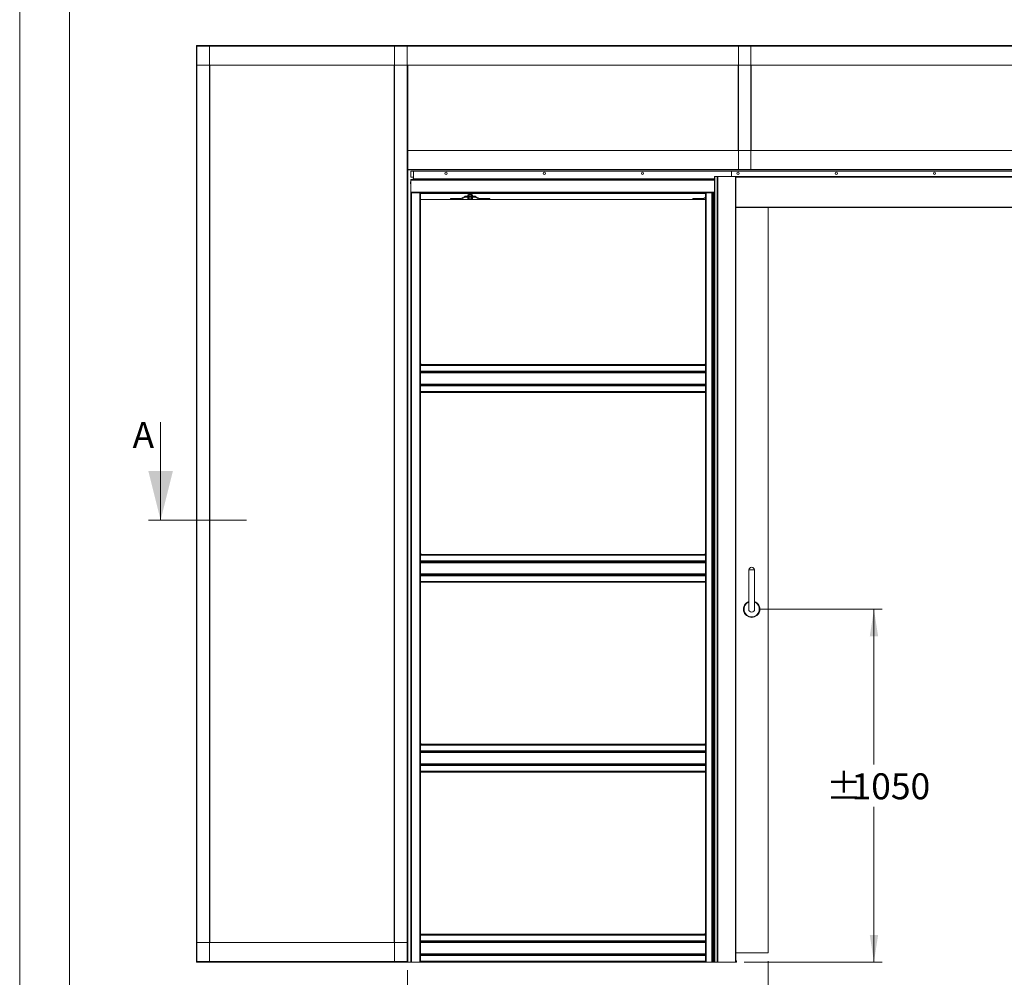
# Model space of a CAD drawing. Units: millimetres. Extents: x 0 to 420, y 0 to 297.
# Drawn here: x 0 to 120, y 70 to 187 of the extents above; entities that cross this region are included whole.
import ezdxf

# ---------------------------------------------------------------- set-up
doc = ezdxf.new("R2010")
doc.units = ezdxf.units.MM
doc.styles.add('SLDTEXTSTYLE0', font='TXT', dxfattribs={"width": 0.7})
doc.dimstyles.new('SLDDIMSTYLE0', dxfattribs={"dimtxt": 3.175, "dimasz": 3.302, "dimexe": 0, "dimexo": 0.0625, "dimgap": 0.79375, "dimtad": 0, "dimtih": 1, "dimtoh": 1, "dimdec": 1, "dimlfac": 25, "dimrnd": 1e-09, "dimzin": 12, "dimdsep": 46, "dimtxsty": 'SLDTEXTSTYLE0', "dimsah": 1, "dimcen": 0.09, "dimadec": 0, "dimazin": 3, "dimtfac": 1, "dimtdec": 1, "dimtofl": 0, "dimtmove": 0, "dimatfit": 3, "dimfxl": 1, "dimfrac": 2, "dimtolj": 1, "dimtzin": 12, "dimarcsym": 0})
doc.dimstyles.new('SLDDIMSTYLE5', dxfattribs={"dimtxt": 3.175, "dimasz": 3.302, "dimexe": 0, "dimexo": 0.0625, "dimgap": 0.79375, "dimtad": 0, "dimtih": 1, "dimtoh": 1, "dimdec": 1, "dimlfac": 5, "dimrnd": 1e-09, "dimzin": 12, "dimdsep": 46, "dimtxsty": 'SLDTEXTSTYLE0', "dimsah": 1, "dimcen": 0.09, "dimadec": 0, "dimazin": 3, "dimtfac": 1, "dimtdec": 1, "dimtofl": 0, "dimtmove": 0, "dimatfit": 3, "dimfxl": 1, "dimfrac": 2, "dimtolj": 1, "dimtzin": 12, "dimarcsym": 0})

# ---------------------------------------------------------------- blocks, each defined once
blk = doc.blocks.new('_D')
at = {"color": 174, "linetype": 'Continuous', "lineweight": 18, "true_color": 0x0000a0}
for p, q in [((47.4, 70.47), (47.4, 51.63)), ((212.15, 70.47), (212.15, 51.63)), ((47.4, 52.63), (212.15, 52.63))]:
    blk.add_line(p, q, dxfattribs=at)
for points in [[(47.4, 52.63), (50.7, 52.12), (50.7, 53.13)], [(212.15, 52.63), (208.85, 53.13), (208.85, 52.12)]]:
    blk.add_solid(points, dxfattribs=at)
at = {"color": 174, "linetype": 'Continuous', "lineweight": 18, "true_color": 0x0000a0, "insert": (93.86, 56.72), "char_height": 3.175, "attachment_point": 1, "style": 'SLDTEXTSTYLE0'}
blk.add_mtext('Inbouwbreedte = 2x [db1 + db2] - 200mm', dxfattribs=at)
blk = doc.blocks.new('_D_3')
at = {"color": 174, "linetype": 'Continuous', "lineweight": 18, "true_color": 0x0000a0}
for p, q in [((91.44, 71.56), (91.44, 59.46)), ((168.12, 71.56), (168.12, 59.46)), ((91.44, 60.46), (168.12, 60.46))]:
    blk.add_line(p, q, dxfattribs=at)
for points in [[(91.44, 60.46), (94.74, 59.95), (94.74, 60.97)], [(168.12, 60.46), (164.82, 60.97), (164.82, 59.95)]]:
    blk.add_solid(points, dxfattribs=at)
at = {"color": 174, "linetype": 'Continuous', "lineweight": 18, "true_color": 0x0000a0, "insert": (98.29, 64.55), "char_height": 3.175, "attachment_point": 1, "style": 'SLDTEXTSTYLE0'}
blk.add_mtext('Vrije doorgang = db1 + db2 - 240mm', dxfattribs=at)
blk = doc.blocks.new('_D_4')
at = {"color": 7, "linetype": 'Continuous', "lineweight": 18}
for p, q in [((90.44, 114.56), (105.38, 114.56)), ((104.38, 114.56), (104.38, 95.59)), ((104.38, 71.44), (104.38, 90.42)), ((88.51, 71.44), (105.38, 71.44))]:
    blk.add_line(p, q, dxfattribs=at)
for points in [[(104.38, 114.56), (103.87, 111.26), (104.89, 111.26)], [(104.38, 71.44), (104.89, 74.75), (103.87, 74.75)]]:
    blk.add_solid(points, dxfattribs=at)
at = {"color": 7, "linetype": 'Continuous', "lineweight": 18, "char_height": 3.175, "attachment_point": 1, "style": 'SLDTEXTSTYLE0'}
for s, insert in [('%%p', (98.54, 94.51)), ('1050', (101.64, 94.51))]:
    blk.add_mtext(s, dxfattribs=dict(at, insert=insert))
blk = doc.blocks.new('_D_11')
at = {"color": 7, "linetype": 'Continuous', "lineweight": 18}
for p, q in [((109.06, 246.02), (109.06, 218.24)), ((215.28, 246.02), (215.28, 218.24)), ((109.06, 219.24), (215.28, 219.24))]:
    blk.add_line(p, q, dxfattribs=at)
for points in [[(109.06, 219.24), (112.36, 218.73), (112.36, 219.75)], [(215.28, 219.24), (211.98, 219.75), (211.98, 218.73)]]:
    blk.add_solid(points, dxfattribs=at)
at = {"color": 7, "linetype": 'Continuous', "lineweight": 18, "insert": (124.21, 223.33), "char_height": 3.175, "attachment_point": 1, "style": 'SLDTEXTSTYLE0'}
blk.add_mtext('Uitwendige kozijnmaat = db1 + db2 + 80mm', dxfattribs=at)

msp = doc.modelspace()

# ---------------------------------------------------------------- linework, layer by layer
at = {"color": 7, "linetype": 'Continuous', "lineweight": 18}
for p, q in [((-0.0072, 296.9972), (-0.0072, 0.0005)), ((6.0928, 291.9972), (6.0928, 5.0005)), ((21.5782, 183.4441), (21.5782, 183.3961)), ((21.5782, 183.4441), (237.9782, 183.4441)), ((21.5782, 183.3961), (237.9782, 183.3961)), ((21.5782, 183.3961), (21.5782, 181.0441)), ((21.6262, 183.4201), (21.6022, 183.4201)), ((21.6262, 71.4681), (21.6262, 183.4201)), ((23.1782, 183.4201), (21.6262, 183.4201)), ((23.1782, 71.4681), (23.1782, 183.4201)), ((23.2022, 183.4201), (23.1782, 183.4201)), ((45.7782, 183.4201), (45.8022, 183.4201)), ((45.8022, 183.4201), (45.8022, 71.4681)), ((45.8022, 183.4201), (47.3542, 183.4201)), ((47.3542, 183.4201), (47.3542, 71.4681)), ((47.3542, 183.4201), (47.3782, 183.4201)), ((87.8382, 183.3961), (87.8382, 168.2681)), ((87.8382, 183.3961), (89.3422, 183.3961)), ((89.3422, 183.3961), (89.3422, 168.2681)), ((21.5782, 73.8441), (21.5782, 181.0441)), ((21.5782, 181.0441), (237.9782, 181.0441)), ((23.2262, 73.8441), (23.2262, 181.0441)), ((45.7542, 181.0441), (45.7542, 73.8441)), ((47.4022, 181.0441), (47.4022, 170.6441)), ((87.7902, 181.0441), (87.7902, 170.6441)), ((89.3902, 181.0441), (89.3902, 170.6441)), ((47.4022, 170.6441), (212.1542, 170.6441)), ((47.4022, 168.2921), (47.4022, 170.6441)), ((47.4022, 168.2921), (212.1542, 168.2921)), ((47.4022, 168.2441), (47.4022, 168.2921)), ((47.4022, 168.2441), (212.1542, 168.2441)), ((47.4022, 168.2441), (47.4022, 71.4681)), ((47.7782, 168.0841), (47.7782, 167.3641)), ((47.7782, 168.0841), (48.0982, 168.0841)), ((47.7782, 167.3641), (48.0982, 167.3641)), ((48.0982, 168.0841), (48.0982, 167.1841)), ((86.9782, 168.0841), (48.0982, 168.0841)), ((84.9142, 167.4441), (84.9142, 71.4441)), ((84.9271, 167.4441), (84.9142, 167.4441)), ((84.9271, 167.4441), (84.9271, 71.4441)), ((85.2063, 167.4441), (84.9271, 167.4441)), ((85.2063, 167.4441), (85.2063, 71.4441)), ((85.2895, 167.4441), (85.2063, 167.4441)), ((85.2895, 167.4441), (85.2895, 71.4441)), ((87.4422, 167.4441), (85.2895, 167.4441)), ((86.9782, 167.4441), (86.9782, 168.0841)), ((172.5782, 168.0841), (86.9782, 168.0841)), ((87.4422, 167.4441), (87.4422, 71.4441)), ((87.5142, 167.4441), (87.4422, 167.4441)), ((172.0782, 167.446), (87.4782, 167.446)), ((87.4782, 167.4441), (87.4782, 167.446)), ((87.5142, 167.4441), (87.5142, 71.4441)), ((87.8142, 168.2681), (87.8382, 168.2681)), ((87.8382, 168.2681), (89.3422, 168.2681)), ((89.3422, 168.2681), (89.3662, 168.2681)), ((47.7545, 166.7002), (47.7423, 166.7019)), ((47.7423, 166.666), (47.7545, 166.6677)), ((47.7545, 166.7653), (47.754, 166.7656)), ((47.754, 166.6024), (47.7545, 166.6027)), ((47.7782, 166.9841), (47.7782, 167.0841)), ((47.7782, 167.0841), (84.9142, 167.0841)), ((47.7782, 166.9841), (47.7782, 165.5441)), ((48.0982, 167.0841), (48.0982, 167.1841)), ((84.9142, 167.0841), (48.0982, 167.0841)), ((47.7782, 165.4441), (47.7782, 165.5441)), ((47.7782, 165.4441), (47.7782, 71.4441)), ((47.7782, 165.4441), (47.8782, 165.4441)), ((47.8782, 165.4441), (47.8782, 71.4441)), ((48.8782, 165.4441), (47.8782, 165.4441)), ((48.8782, 165.4441), (48.8782, 71.4441)), ((48.8782, 165.4441), (48.9782, 165.4441)), ((48.9782, 165.4441), (83.7782, 165.4441)), ((48.9782, 165.4441), (48.9782, 144.4641)), ((48.9782, 165.3887), (83.7782, 165.3887)), ((48.9782, 165.3641), (83.7782, 165.3641)), ((53.9072, 164.7691), (54.3715, 165.0244)), ((53.965, 164.6639), (54.4293, 164.9192)), ((54.4486, 165.0441), (55.6278, 165.0441)), ((54.4486, 164.9241), (55.6278, 164.9241)), ((54.7782, 165.2041), (54.738, 165.1809)), ((54.738, 165.1809), (54.813, 165.2041)), ((54.738, 165.1809), (54.738, 165.0674)), ((54.738, 165.0674), (54.7782, 165.0441)), ((54.738, 165.0674), (54.813, 165.0441)), ((54.738, 164.9241), (54.738, 164.7324)), ((54.813, 165.2041), (54.7782, 165.2041)), ((55.0382, 165.2041), (54.813, 165.2041)), ((54.9058, 165.3641), (54.8782, 165.3448)), ((54.8782, 165.3448), (54.8782, 165.3295)), ((54.9582, 165.3448), (54.8782, 165.3448)), ((54.8782, 165.3295), (54.9058, 165.3101)), ((54.9582, 165.3295), (54.8782, 165.3295)), ((54.9058, 165.3101), (54.8782, 165.2908)), ((54.8782, 165.2908), (54.8782, 165.2755)), ((54.9582, 165.2908), (54.8782, 165.2908)), ((54.8782, 165.2755), (54.9058, 165.2561)), ((54.9582, 165.2755), (54.8782, 165.2755)), ((54.9058, 165.2561), (54.8782, 165.2368)), ((54.8782, 165.2368), (54.8782, 165.2215)), ((54.9582, 165.2368), (54.8782, 165.2368)), ((54.8782, 165.2215), (54.903, 165.2041)), ((54.9582, 165.2215), (54.8782, 165.2215)), ((54.8881, 165.1809), (55.0382, 165.2041)), ((54.8881, 165.1809), (54.8881, 165.0674)), ((54.8881, 165.0674), (55.0382, 165.0441)), ((54.8881, 164.9241), (54.8881, 164.7324)), ((54.972, 165.3101), (54.9058, 165.3101)), ((54.972, 165.2561), (54.9058, 165.2561)), ((55.1982, 165.3448), (54.9582, 165.3448)), ((55.1982, 165.3295), (54.9582, 165.3295)), ((55.1982, 165.2908), (54.9582, 165.2908)), ((55.1982, 165.2755), (54.9582, 165.2755)), ((55.1982, 165.2368), (54.9582, 165.2368)), ((55.1982, 165.2215), (54.9582, 165.2215)), ((55.1706, 165.3101), (54.972, 165.3101)), ((55.1706, 165.2561), (54.972, 165.2561)), ((55.2634, 165.2041), (55.0382, 165.2041)), ((55.1982, 165.3448), (55.1706, 165.3641)), ((55.1706, 165.3101), (55.1982, 165.3295)), ((55.1982, 165.2908), (55.1706, 165.3101)), ((55.1706, 165.2561), (55.1982, 165.2755)), ((55.1982, 165.2368), (55.1706, 165.2561)), ((55.1734, 165.2041), (55.1982, 165.2215)), ((55.1883, 165.1809), (55.1883, 165.0674)), ((55.1883, 164.9241), (55.1883, 164.7324)), ((55.1982, 165.3295), (55.1982, 165.3448)), ((55.1982, 165.2755), (55.1982, 165.2908)), ((55.1982, 165.2215), (55.1982, 165.2368)), ((55.2982, 165.2041), (55.2634, 165.2041)), ((55.3384, 165.1809), (55.2982, 165.2041)), ((55.2982, 165.0441), (55.3384, 165.0674)), ((55.3384, 165.1809), (55.3384, 165.0674)), ((55.3384, 164.9241), (55.3384, 164.7324)), ((56.1114, 164.6639), (55.6471, 164.9192)), ((56.1692, 164.7691), (55.7049, 165.0244)), ((83.5072, 164.7691), (83.7782, 164.9181)), ((83.7742, 165.4441), (83.7742, 165.4041)), ((83.7782, 165.4441), (83.7782, 144.4641)), ((83.7782, 165.4441), (83.8782, 165.4441)), ((83.8782, 165.4441), (83.8782, 71.4441)), ((84.5781, 165.4441), (83.8782, 165.4441)), ((84.5781, 71.4441), (84.5781, 165.4441)), ((84.5781, 165.4441), (84.6647, 165.4441)), ((84.6647, 165.4441), (84.6647, 71.4441)), ((84.6647, 165.4441), (84.6935, 165.4441)), ((84.6935, 165.4441), (84.9142, 165.4441)), ((84.7628, 165.4441), (84.7628, 71.4441)), ((84.7974, 71.4441), (84.7974, 165.4441)), ((48.9782, 164.6441), (83.7782, 164.6441)), ((52.6382, 164.6441), (52.6382, 164.7641)), ((52.6382, 164.7641), (53.8879, 164.7641)), ((54.738, 164.7324), (54.7782, 164.7091)), ((54.7782, 164.7091), (54.813, 164.7091)), ((54.8881, 164.7324), (54.813, 164.7091)), ((54.813, 164.7091), (55.0382, 164.7091)), ((55.1883, 164.7324), (55.0382, 164.7091)), ((55.0382, 164.7091), (55.2634, 164.7091)), ((55.2634, 164.7091), (55.2982, 164.7091)), ((55.2982, 164.7091), (55.3384, 164.7324)), ((57.4382, 164.7641), (56.1885, 164.7641)), ((57.4382, 164.6441), (57.4382, 164.7641)), ((82.2382, 164.6441), (82.2382, 164.7641)), ((82.2382, 164.7641), (83.4879, 164.7641)), ((83.565, 164.6639), (83.7782, 164.7811)), ((172.0422, 163.6441), (87.5142, 163.6441)), ((91.4382, 163.6441), (91.4382, 72.5641)), ((49.0022, 144.4881), (48.9782, 144.4881)), ((48.9782, 144.4641), (48.9782, 144.3641)), ((83.7782, 144.4641), (48.9782, 144.4641)), ((83.7542, 144.4856), (83.7782, 144.6841)), ((83.7782, 144.4856), (83.7542, 144.4856)), ((83.7782, 144.4641), (83.7782, 144.3641)), ((83.7782, 144.3641), (48.9782, 144.3641)), ((48.9782, 143.6643), (48.9782, 144.3641)), ((48.9782, 143.6643), (83.7782, 143.6643)), ((48.9782, 143.6643), (48.9782, 143.5777)), ((83.7782, 143.5777), (48.9782, 143.5777)), ((48.9782, 143.5777), (48.9782, 143.5488)), ((48.9782, 143.5488), (48.9782, 141.9799)), ((83.7782, 143.4795), (48.9782, 143.4795)), ((48.9782, 143.4449), (83.7782, 143.4449)), ((83.7782, 143.6643), (83.7782, 144.3641)), ((83.7782, 143.6643), (83.7782, 143.5777)), ((83.7782, 143.5777), (83.7782, 143.5488)), ((83.7782, 143.5488), (83.7782, 141.9799)), ((83.7782, 142.0838), (48.9782, 142.0838)), ((48.9782, 142.0492), (83.7782, 142.0492)), ((48.9782, 141.951), (48.9782, 141.9799)), ((83.7782, 141.951), (83.7782, 141.9799)), ((48.9782, 141.951), (83.7782, 141.951)), ((48.9782, 141.951), (48.9782, 141.8644)), ((48.9782, 141.8644), (83.7782, 141.8644)), ((48.9782, 141.8644), (48.9782, 141.1644)), ((48.9782, 141.1644), (83.7782, 141.1644)), ((48.9782, 141.1644), (48.9782, 141.0644)), ((83.7782, 141.0644), (48.9782, 141.0644)), ((48.9782, 141.0644), (48.9782, 121.2641)), ((83.7782, 141.951), (83.7782, 141.8644)), ((83.7782, 141.8644), (83.7782, 141.1644)), ((83.7782, 141.1644), (83.7782, 141.0644)), ((83.7782, 141.0644), (83.7782, 121.2641)), ((17.2146, 137.4441), (17.2146, 125.4441)), ((15.7146, 125.4441), (27.7206, 125.4441)), ((49.0022, 121.2881), (48.9782, 121.2881)), ((48.9782, 121.2641), (48.9782, 121.1641)), ((83.7782, 121.2641), (48.9782, 121.2641)), ((83.7782, 121.1641), (48.9782, 121.1641)), ((48.9782, 120.4643), (48.9782, 121.1641)), ((48.9782, 120.4643), (83.7782, 120.4643)), ((48.9782, 120.4643), (48.9782, 120.3777)), ((83.7782, 120.3777), (48.9782, 120.3777)), ((48.9782, 120.3777), (48.9782, 120.3488)), ((48.9782, 120.3488), (48.9782, 118.7799)), ((83.7542, 121.2856), (83.7782, 121.4841)), ((83.7782, 121.2856), (83.7542, 121.2856)), ((83.7782, 121.2641), (83.7782, 121.1641)), ((83.7782, 120.4643), (83.7782, 121.1641)), ((83.7782, 120.4643), (83.7782, 120.3777)), ((83.7782, 120.3777), (83.7782, 120.3488)), ((83.7782, 120.3488), (83.7782, 118.7799)), ((83.7782, 120.2795), (48.9782, 120.2795)), ((48.9782, 120.2449), (83.7782, 120.2449)), ((89.0782, 119.3641), (89.0782, 114.5641)), ((89.0782, 119.3641), (89.7982, 119.3641)), ((89.7982, 114.5641), (89.7982, 119.3641)), ((83.7782, 118.8838), (48.9782, 118.8838)), ((48.9782, 118.8492), (83.7782, 118.8492)), ((48.9782, 118.751), (48.9782, 118.7799)), ((48.9782, 118.751), (83.7782, 118.751)), ((48.9782, 118.751), (48.9782, 118.6644)), ((48.9782, 118.6644), (83.7782, 118.6644)), ((48.9782, 118.6644), (48.9782, 117.9644)), ((48.9782, 117.9644), (83.7782, 117.9644)), ((48.9782, 117.9644), (48.9782, 117.8644)), ((83.7782, 118.751), (83.7782, 118.7799)), ((83.7782, 118.751), (83.7782, 118.6644)), ((83.7782, 118.6644), (83.7782, 117.9644)), ((83.7782, 117.9644), (83.7782, 117.8644)), ((83.7782, 117.8644), (48.9782, 117.8644)), ((48.9782, 117.8644), (48.9782, 98.0641)), ((83.7782, 117.8644), (83.7782, 98.0641)), ((49.0022, 98.0881), (48.9782, 98.0881)), ((83.7782, 98.0641), (48.9782, 98.0641)), ((48.9782, 98.0641), (48.9782, 97.9641)), ((83.7782, 97.9641), (48.9782, 97.9641)), ((48.9782, 97.2643), (48.9782, 97.9641)), ((83.7542, 98.0856), (83.7782, 98.2841)), ((83.7782, 98.0856), (83.7542, 98.0856)), ((83.7782, 98.0641), (83.7782, 97.9641)), ((83.7782, 97.2643), (83.7782, 97.9641)), ((48.9782, 97.2643), (48.9782, 97.1777)), ((48.9782, 97.2643), (83.7782, 97.2643)), ((83.7782, 97.1777), (48.9782, 97.1777)), ((48.9782, 97.1777), (48.9782, 97.1488)), ((48.9782, 97.1488), (48.9782, 95.5799)), ((83.7782, 97.0795), (48.9782, 97.0795)), ((48.9782, 97.0449), (83.7782, 97.0449)), ((83.7782, 97.2643), (83.7782, 97.1777)), ((83.7782, 97.1777), (83.7782, 97.1488)), ((83.7782, 97.1488), (83.7782, 95.5799)), ((83.7782, 95.6838), (48.9782, 95.6838)), ((48.9782, 95.6492), (83.7782, 95.6492)), ((48.9782, 95.551), (48.9782, 95.5799)), ((48.9782, 95.551), (48.9782, 95.4644)), ((48.9782, 95.551), (83.7782, 95.551)), ((48.9782, 95.4644), (83.7782, 95.4644)), ((48.9782, 95.4644), (48.9782, 94.7644)), ((83.7782, 95.551), (83.7782, 95.5799)), ((83.7782, 95.551), (83.7782, 95.4644)), ((83.7782, 95.4644), (83.7782, 94.7644)), ((48.9782, 94.7644), (83.7782, 94.7644)), ((48.9782, 94.7644), (48.9782, 94.6644)), ((83.7782, 94.6644), (48.9782, 94.6644)), ((48.9782, 94.6644), (48.9782, 74.8439)), ((83.7782, 94.7644), (83.7782, 94.6644)), ((83.7782, 94.6644), (83.7782, 74.8439)), ((83.7782, 74.8439), (48.9782, 74.8439)), ((48.9782, 74.8439), (48.9782, 74.7439)), ((83.7782, 74.7439), (48.9782, 74.7439)), ((48.9782, 74.044), (48.9782, 74.7439)), ((83.7542, 74.8856), (83.7782, 75.0841)), ((83.7782, 74.8856), (83.7542, 74.8856)), ((83.7782, 74.8439), (83.7782, 74.7439)), ((83.7782, 74.044), (83.7782, 74.7439)), ((21.5782, 71.4921), (21.5782, 73.8441)), ((47.3782, 73.8441), (21.5782, 73.8441)), ((47.3782, 71.4921), (47.3782, 73.8441)), ((48.9782, 74.044), (83.7782, 74.044)), ((48.9782, 74.044), (48.9782, 73.9574)), ((83.7782, 73.9574), (48.9782, 73.9574)), ((48.9782, 73.9574), (48.9782, 73.9285)), ((48.9782, 73.9285), (48.9782, 72.3596)), ((83.7782, 73.8593), (48.9782, 73.8593)), ((48.9782, 73.8246), (83.7782, 73.8246)), ((83.7782, 74.044), (83.7782, 73.9574)), ((83.7782, 73.9574), (83.7782, 73.9285)), ((83.7782, 73.9285), (83.7782, 72.3596)), ((83.7782, 72.4635), (48.9782, 72.4635)), ((48.9782, 72.4289), (83.7782, 72.4289)), ((48.9782, 72.3307), (48.9782, 72.3596)), ((48.9782, 72.3307), (48.9782, 72.2441)), ((48.9782, 72.3307), (83.7782, 72.3307)), ((48.9782, 72.2441), (83.7782, 72.2441)), ((48.9782, 72.2441), (48.9782, 71.5441)), ((83.7782, 72.3307), (83.7782, 72.3596)), ((83.7782, 72.3307), (83.7782, 72.2441)), ((83.7782, 72.2441), (83.7782, 71.5441)), ((91.4382, 72.5641), (87.5142, 72.5641)), ((47.3782, 71.4921), (21.5782, 71.4921)), ((21.5782, 71.4441), (21.5782, 71.4921)), ((47.3782, 71.4441), (21.5782, 71.4441)), ((21.6262, 71.4681), (21.6022, 71.4681)), ((23.1782, 71.4681), (21.6262, 71.4681)), ((23.2022, 71.4681), (23.1782, 71.4681)), ((45.7782, 71.4681), (45.8022, 71.4681)), ((45.8022, 71.4681), (47.3542, 71.4681)), ((47.3542, 71.4681), (47.4022, 71.4681)), ((47.3782, 71.4441), (47.3782, 71.4921)), ((47.7782, 71.4441), (47.3782, 71.4441)), ((47.8782, 71.4441), (47.7782, 71.4441)), ((47.8782, 71.4441), (48.8782, 71.4441)), ((48.9782, 71.4441), (48.8782, 71.4441)), ((48.9782, 71.5441), (83.7782, 71.5441)), ((48.9782, 71.5441), (48.9782, 71.4441)), ((83.7782, 71.4441), (48.9782, 71.4441)), ((83.7782, 71.5441), (83.7782, 71.4441)), ((83.8782, 71.4441), (83.7782, 71.4441)), ((83.8782, 71.4441), (84.5781, 71.4441)), ((84.6647, 71.4441), (84.5781, 71.4441)), ((84.7628, 71.4441), (84.6647, 71.4441)), ((84.7628, 71.4441), (84.7974, 71.4441)), ((84.9142, 71.4441), (84.7974, 71.4441)), ((84.9271, 71.4441), (84.9142, 71.4441)), ((85.2063, 71.4441), (84.9271, 71.4441)), ((85.2895, 71.4441), (85.2063, 71.4441)), ((87.4422, 71.4441), (85.2895, 71.4441)), ((87.5142, 71.4441), (87.4422, 71.4441)), ((87.5782, 71.6041), (87.5142, 71.6041)), ((87.5782, 71.4441), (87.5142, 71.4441)), ((87.5782, 71.4441), (87.5782, 71.6041))]:
    msp.add_line(p, q, dxfattribs=at)
at = {"color": 174, "linetype": 'Continuous', "lineweight": 18}
for p, q in [((172.0422, 167.374), (87.5142, 167.374)), ((47.7782, 166.9841), (84.9142, 166.9841)), ((84.9142, 167.1841), (48.0982, 167.1841)), ((47.7782, 165.5441), (84.9142, 165.5441)), ((48.9782, 165.4357), (83.6014, 165.4357)), ((83.6723, 165.4164), (48.9782, 165.4164)), ((83.7742, 165.4357), (83.7782, 165.4357)), ((83.7782, 165.4164), (83.7742, 165.4164)), ((172.0422, 163.7161), (87.5142, 163.7161))]:
    msp.add_line(p, q, dxfattribs=at)
at = {"color": 7, "linetype": 'Continuous', "lineweight": 18, "flags": 128}
for points in [[(54.813, 165.2041), (54.8184, 165.204), (54.8881, 165.1809)], [(54.813, 165.0441), (54.8184, 165.0443), (54.8881, 165.0674)], [(55.0382, 165.2041), (55.0489, 165.204), (55.1883, 165.1809)], [(55.0382, 165.0441), (55.0489, 165.0443), (55.1883, 165.0674)], [(55.2634, 165.2041), (55.2429, 165.2023), (55.1883, 165.1809)], [(55.2634, 165.0441), (55.2429, 165.046), (55.1883, 165.0674)], [(55.3384, 165.1809), (55.3194, 165.1908), (55.2634, 165.2041)], [(55.3384, 165.0674), (55.3194, 165.0575), (55.2634, 165.0441)], [(54.813, 164.7091), (54.8077, 164.7093), (54.738, 164.7324)], [(55.0382, 164.7091), (55.0275, 164.7093), (54.8881, 164.7324)], [(55.2634, 164.7091), (55.2048, 164.7237), (55.1883, 164.7324)], [(55.3384, 164.7324), (55.2817, 164.7106), (55.2634, 164.7091)]]:
    msp.add_lwpolyline(points, dxfattribs=at)
at = {"color": 7, "linetype": 'Continuous', "lineweight": 18}
for centre in [(52.0982, 167.8441), (64.0982, 167.8441), (76.0982, 167.8441), (87.7782, 167.8441), (99.7782, 167.8441), (111.7782, 167.8441)]:
    msp.add_circle(centre, 0.14, dxfattribs=at)
for centre, radius, start, end in [((47.7688, 166.7095), 0.0275, 163.987824, 196.012176), ((47.7696, 166.6584), 0.0283, 164.438483, 195.561517), ((47.9734, 166.684), 0.2334, 159.639234, 171.851428), ((47.9734, 166.6839), 0.2334, 188.148572, 200.360766), ((47.9712, 166.684), 0.232, 146.307158, 159.402981), ((48.0282, 166.684), 0.2742, 176.602632, 183.397368), ((47.9712, 166.684), 0.232, 200.597019, 213.692842), ((48.0982, 167.0441), 0.1, 90, 156.421822), ((54.4486, 164.8841), 0.16, 90, 118.799955), ((54.4486, 164.8841), 0.04, 90, 118.799955), ((55.6278, 164.8841), 0.16, 61.200045, 90), ((55.6278, 164.8841), 0.04, 61.200045, 90), ((83.7945, 166.0038), 0.6, 248.869374, 268.061384), ((53.8879, 164.8041), 0.04, 270, 298.799955), ((53.8879, 164.8041), 0.16, 270, 298.799955), ((56.1885, 164.8041), 0.16, 241.200045, 270), ((56.1885, 164.8041), 0.04, 241.200045, 270), ((83.4879, 164.8041), 0.04, 270, 298.799955), ((83.4879, 164.8041), 0.16, 270, 298.799955), ((48.4028, 144.5142), 0.6, 357.509774, 16.452341), ((48.4028, 121.3142), 0.6, 357.509774, 16.452341), ((89.4382, 119.3216), 0.3625, 6.732921, 173.267079), ((89.4382, 114.5641), 1, 111.100196, 68.899804), ((89.4382, 114.5641), 0.36, 180, 0), ((48.4028, 98.1142), 0.6, 357.509774, 16.452341)]:
    msp.add_arc(centre, radius, start, end, dxfattribs=at)
at = {"color": 174, "linetype": 'Continuous', "lineweight": 18}
for radius, start, end in [(0.9857, 111.421361, 68.578639), (0.9458, 112.371499, 270), (0.9458, 270, 67.628501)]:
    msp.add_arc((89.4382, 114.5641), radius, start, end, dxfattribs=at)
at = {"color": 7, "linetype": 'Continuous', "lineweight": 18}
msp.add_solid([(17.2146, 125.4441), (18.7146, 131.4441), (15.7146, 131.4441)], dxfattribs=at)

# ---------------------------------------------------------------- texts
at = {"color": 7, "linetype": 'Continuous', "insert": (13.7868, 137.4441), "char_height": 3.175, "attachment_point": 1, "style": 'SLDTEXTSTYLE0'}
msp.add_mtext('A', dxfattribs=at)

# ---------------------------------------------------------------- dimensions: what is measured, and where the dimension line sits
at = {"color": 7, "linetype": 'Continuous', "lineweight": 18}
dim = msp.add_linear_dim(base=(215.2814, 221.8253), p1=(109.0564, 247.0244), p2=(215.2814, 247.0244), text='Uitwendige kozijnmaat = db1 + db2 + 80mm', dimstyle='SLDDIMSTYLE5', dxfattribs=at)
dim.commit()
dim.dimension.update_dxf_attribs({"geometry": '_D_11', "text_midpoint": (162.1689, 221.8253), "dimtype": 160})
dim = msp.add_linear_dim(base=(104.3818, 114.5641), p1=(87.5142, 71.4441), p2=(89.4382, 114.5641), angle=90, text='%%p1050', dimstyle='SLDDIMSTYLE0', dxfattribs=at)
dim.commit()
dim.dimension.update_dxf_attribs({"geometry": '_D_4', "text_midpoint": (104.3818, 93.0041), "dimtype": 160})
at = {"color": 174, "linetype": 'Continuous', "lineweight": 18, "true_color": 0x0000a0}
dim = msp.add_linear_dim(base=(168.1182, 63.0441), p1=(91.4382, 72.5641), p2=(168.1182, 72.5641), text='Vrije doorgang = db1 + db2 - 240mm', dimstyle='SLDDIMSTYLE0', dxfattribs=at)
dim.commit()
dim.dimension.update_dxf_attribs({"geometry": '_D_3', "text_midpoint": (129.7782, 63.0441), "dimtype": 160})
dim = msp.add_linear_dim(base=(212.1542, 55.2107), p1=(47.4022, 71.4681), p2=(212.1542, 71.4681), angle=0, text='Inbouwbreedte = 2x [db1 + db2] - 200mm', dimstyle='SLDDIMSTYLE0', dxfattribs=at)
dim.commit()
dim.dimension.update_dxf_attribs({"geometry": '_D', "text_midpoint": (129.7782, 55.2107), "dimtype": 160})

doc.saveas('drawing.dxf')
